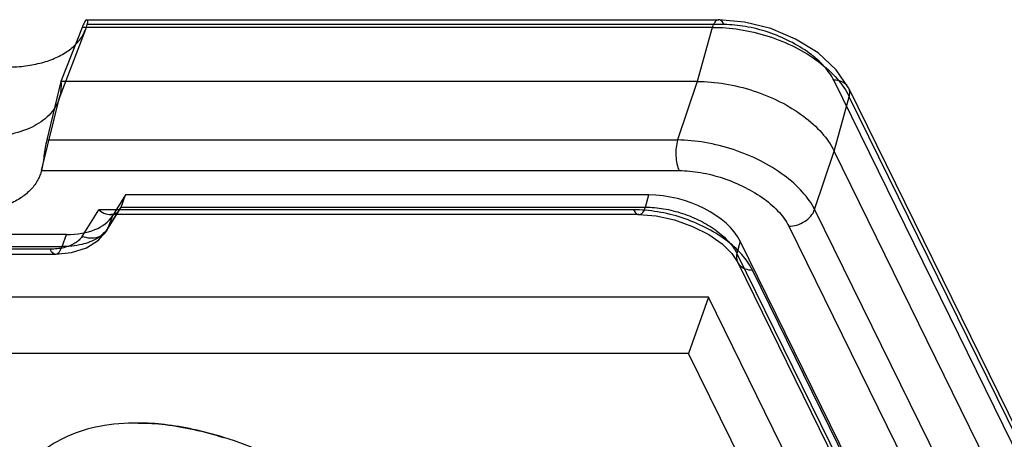
# Model space of a CAD drawing. Units: millimetres. Extents: x 170 to 407, y 210 to 369.
# Drawn here: x 382 to 395, y 296 to 302 of the extents above; entities that cross this region are included whole.
import ezdxf

# ---------------------------------------------------------------- set-up
doc = ezdxf.new("R2010")
doc.units = ezdxf.units.MM
doc.header["$LTSCALE"] = 30.734
doc.layers.get('0').update_dxf_attribs({"linetype": 'CONTINUOUS'})

msp = doc.modelspace()

# ---------------------------------------------------------------- linework, layer by layer
at = {"color": 0, "linetype": 'Continuous'}
for p, q in [((382.642, 301.503), (382.358, 300.778)), ((391.083, 301.503), (382.642, 301.503)), ((382.706, 301.605), (391.17, 301.605)), ((391.243, 301.54), (382.71, 301.54)), ((391.083, 301.503), (390.88, 300.778)), ((382.326, 300.523), (382.691, 301.481)), ((382.358, 300.778), (382.17, 299.995)), ((390.88, 300.778), (382.358, 300.778)), ((390.88, 300.778), (390.618, 299.995)), ((407.019, 271.639), (392.712, 300.795)), ((382.099, 299.588), (382.345, 300.583)), ((392.717, 299.847), (392.919, 300.572)), ((392.909, 300.692), (407.216, 271.537)), ((407.227, 271.417), (392.919, 300.572)), ((382.17, 299.995), (390.618, 299.995)), ((392.455, 299.063), (392.717, 299.847)), ((407.055, 270.629), (392.717, 299.847)), ((382.099, 299.584), (390.64, 299.584)), ((383.225, 299.258), (383.049, 298.977)), ((383.165, 299.096), (383.225, 299.258)), ((390.234, 299.258), (383.225, 299.258)), ((390.189, 299.096), (390.234, 299.258)), ((382.644, 298.704), (382.867, 299.06)), ((390.029, 299.06), (382.867, 299.06)), ((382.97, 298.78), (383.149, 299.064)), ((382.988, 298.815), (383.165, 299.096)), ((390.101, 298.995), (383.024, 298.995)), ((383.165, 299.096), (390.189, 299.096)), ((392.455, 299.063), (406.766, 269.902)), ((383.049, 298.977), (382.988, 298.815)), ((382.436, 298.73), (380.496, 298.73)), ((382.375, 298.568), (382.436, 298.73)), ((392.11, 298.839), (406.42, 269.678)), ((391.459, 298.638), (391.413, 298.476)), ((405.186, 270.663), (391.459, 298.638)), ((382.214, 298.531), (380.286, 298.531)), ((380.358, 298.466), (382.287, 298.466)), ((380.446, 298.568), (382.375, 298.568)), ((391.413, 298.476), (405.148, 270.487)), ((391.424, 298.356), (405.159, 270.368)), ((405.355, 270.265), (391.621, 298.253)), ((391.032, 297.89), (375.229, 297.89)), ((391.032, 297.89), (390.766, 297.136)), ((394.741, 290.333), (391.032, 297.89)), ((390.766, 297.136), (375.108, 297.136)), ((394.427, 289.677), (390.766, 297.136))]:
    msp.add_line(p, q, dxfattribs=at)
for points in [[(392.909, 300.692), (392.745, 300.934), (392.5, 301.16), (392.2, 301.346), (391.867, 301.486), (391.517, 301.574), (391.17, 301.605)], [(390.101, 298.995), (390.331, 298.978), (390.578, 298.924), (390.819, 298.838), (391.037, 298.727), (391.214, 298.602), (391.344, 298.475), (391.424, 298.356)], [(382.287, 298.466), (382.503, 298.487), (382.702, 298.551), (382.862, 298.654), (382.97, 298.779)]]:
    msp.add_lwpolyline(points, dxfattribs=at)
for centre, major_axis, ratio, start_param, end_param in [((390.537, 298.636), (0.956, -0.294), 0.573852, 0.494811, 2.062869), ((382.129, 299.352), (0.956, -0.297), 0.57221, -1.073592, -0.150856)]:
    msp.add_ellipse(centre, major_axis=major_axis, ratio=ratio, start_param=start_param, end_param=end_param, dxfattribs=at)
for points, knots in [([(379.97, 301.54), (380.025, 301.496), (380.149, 301.405), (380.359, 301.283), (380.677, 301.136), (381.098, 301.01), (381.528, 300.962), (381.854, 300.979), (382.074, 301.017), (382.27, 301.082), (382.437, 301.17), (382.571, 301.28), (382.65, 301.388), (382.691, 301.476), (382.704, 301.518), (382.71, 301.54)], [0, 0, 0, 0, 0.067321, 0.149625, 0.234726, 0.407401, 0.573731, 0.651247, 0.723561, 0.790051, 0.85066, 0.905953, 0.957344, 0.978733, 1, 1, 1, 1]), ([(382.71, 301.54), (382.714, 301.557), (382.73, 301.584), (382.694, 301.613), (382.668, 301.553), (382.652, 301.527), (382.642, 301.503)], [0, 0, 0, 0, 0.28355, 0.376033, 0.595527, 1, 1, 1, 1]), ([(391.243, 301.54), (391.233, 301.559), (391.215, 301.592), (391.157, 301.613), (391.108, 301.568), (391.091, 301.528), (391.083, 301.503)], [0, 0, 0, 0, 0.268771, 0.453461, 0.670805, 1, 1, 1, 1]), ([(391.083, 301.503), (391.205, 301.504), (391.458, 301.484), (391.832, 301.395), (392.191, 301.25), (392.506, 301.058), (392.756, 300.833), (392.877, 300.659), (392.919, 300.572)], [0, 0, 0, 0, 0.170796, 0.352321, 0.53451, 0.707991, 0.864904, 1, 1, 1, 1]), ([(392.712, 300.795), (392.679, 300.862), (392.581, 300.997), (392.379, 301.171), (392.123, 301.325), (391.835, 301.445), (391.538, 301.52), (391.338, 301.54), (391.243, 301.54)], [0, 0, 0, 0, 0.130871, 0.287736, 0.464941, 0.651007, 0.832982, 1, 1, 1, 1]), ([(382.358, 300.778), (382.366, 300.698), (382.35, 300.528), (382.205, 300.307), (381.964, 300.147), (381.651, 300.051), (381.285, 300.021), (380.888, 300.057), (380.486, 300.157), (380.105, 300.315), (379.771, 300.52), (379.582, 300.688), (379.504, 300.778)], [0, 0, 0, 0, 0.070348, 0.141702, 0.222402, 0.31637, 0.423139, 0.539637, 0.66119, 0.782067, 0.896563, 1, 1, 1, 1]), ([(390.88, 300.778), (391.005, 300.778), (391.26, 300.756), (391.634, 300.664), (391.989, 300.519), (392.301, 300.329), (392.551, 300.108), (392.674, 299.935), (392.717, 299.847)], [0, 0, 0, 0, 0.174399, 0.355843, 0.536265, 0.70772, 0.863589, 1, 1, 1, 1]), ([(392.919, 300.572), (392.926, 300.6), (392.929, 300.657), (392.888, 300.735), (392.81, 300.785), (392.746, 300.795), (392.712, 300.795)], [0, 0, 0, 0, 0.240625, 0.466024, 0.713933, 1, 1, 1, 1]), ([(382.17, 299.995), (382.162, 299.961), (382.148, 299.89), (382.132, 299.782), (382.118, 299.679), (382.106, 299.614), (382.099, 299.584)], [0, 0, 0, 0, 0.250479, 0.522593, 0.783712, 1, 1, 1, 1]), ([(390.618, 299.995), (390.609, 299.961), (390.597, 299.891), (390.594, 299.782), (390.607, 299.678), (390.627, 299.613), (390.64, 299.584)], [0, 0, 0, 0, 0.24765, 0.512755, 0.775551, 1, 1, 1, 1]), ([(392.455, 299.063), (392.413, 299.148), (392.29, 299.317), (392.041, 299.536), (391.727, 299.727), (391.369, 299.875), (390.995, 299.969), (390.741, 299.994), (390.618, 299.995)], [0, 0, 0, 0, 0.132746, 0.288386, 0.461848, 0.64498, 0.827881, 1, 1, 1, 1]), ([(382.099, 299.584), (382.093, 299.563), (382.08, 299.522), (382.04, 299.434), (381.961, 299.326), (381.828, 299.216), (381.661, 299.127), (381.466, 299.063), (381.246, 299.025), (380.921, 299.007), (380.492, 299.055), (380.072, 299.182), (379.754, 299.329), (379.546, 299.451), (379.422, 299.541), (379.368, 299.584)], [0, 0, 0, 0, 0.021119, 0.042352, 0.093768, 0.149078, 0.209712, 0.276247, 0.348627, 0.42623, 0.592768, 0.765647, 0.850827, 0.933185, 1, 1, 1, 1]), ([(390.64, 299.584), (390.736, 299.585), (390.936, 299.565), (391.233, 299.489), (391.521, 299.369), (391.777, 299.216), (391.979, 299.041), (392.077, 298.906), (392.11, 298.839)], [0, 0, 0, 0, 0.167162, 0.349093, 0.535197, 0.712355, 0.869251, 1, 1, 1, 1]), ([(382.867, 299.06), (382.895, 299.037), (382.952, 299.002), (383.047, 298.988), (383.126, 299.024), (383.155, 299.072), (383.165, 299.096)], [0, 0, 0, 0, 0.303781, 0.556253, 0.77672, 1, 1, 1, 1]), ([(390.029, 299.06), (390.038, 299.04), (390.057, 299.007), (390.115, 298.987), (390.164, 299.031), (390.18, 299.071), (390.189, 299.096)], [0, 0, 0, 0, 0.268771, 0.453461, 0.670804, 1, 1, 1, 1]), ([(391.621, 298.253), (391.583, 298.328), (391.477, 298.478), (391.26, 298.67), (390.989, 298.834), (390.682, 298.96), (390.358, 299.04), (390.137, 299.06), (390.029, 299.06)], [0, 0, 0, 0, 0.136142, 0.291983, 0.463665, 0.644343, 0.825816, 1, 1, 1, 1]), ([(390.189, 299.096), (390.27, 299.095), (390.439, 299.079), (390.687, 299.017), (390.925, 298.919), (391.135, 298.792), (391.302, 298.646), (391.385, 298.532), (391.413, 298.476)], [0, 0, 0, 0, 0.171044, 0.353117, 0.535983, 0.709821, 0.866326, 1, 1, 1, 1]), ([(392.11, 298.839), (392.146, 298.839), (392.219, 298.851), (392.32, 298.898), (392.404, 298.969), (392.444, 299.031), (392.455, 299.063)], [0, 0, 0, 0, 0.248781, 0.504379, 0.761243, 1, 1, 1, 1]), ([(382.988, 298.815), (382.954, 298.76), (382.846, 298.662), (382.628, 298.582), (382.463, 298.567), (382.375, 298.568)], [0, 0, 0, 0, 0.280419, 0.61265, 1, 1, 1, 1]), ([(382.988, 298.815), (382.977, 298.786), (382.941, 298.734), (382.855, 298.685), (382.75, 298.673), (382.678, 298.69), (382.644, 298.704)], [0, 0, 0, 0, 0.226377, 0.458664, 0.717528, 1, 1, 1, 1]), ([(382.644, 298.704), (382.632, 298.686), (382.603, 298.651), (382.547, 298.608), (382.503, 298.587), (382.479, 298.577)], [0, 0, 0, 0, 0.306206, 0.637243, 1, 1, 1, 1]), ([(382.479, 298.577), (382.453, 298.567), (382.398, 298.549), (382.309, 298.535), (382.247, 298.532), (382.214, 298.531)], [0, 0, 0, 0, 0.309573, 0.643844, 1, 1, 1, 1]), ([(382.214, 298.531), (382.224, 298.512), (382.242, 298.479), (382.3, 298.459), (382.349, 298.503), (382.366, 298.543), (382.375, 298.568)], [0, 0, 0, 0, 0.268771, 0.453461, 0.670804, 1, 1, 1, 1]), ([(391.413, 298.476), (391.407, 298.448), (391.404, 298.391), (391.445, 298.312), (391.523, 298.263), (391.587, 298.253), (391.621, 298.253)], [0, 0, 0, 0, 0.240625, 0.466024, 0.713933, 1, 1, 1, 1]), ([(383.395, 296.204), (383.221, 296.204), (382.896, 296.179), (382.455, 296.048), (382.106, 295.839), (381.846, 295.578), (381.655, 295.29), (381.513, 294.984), (381.423, 294.719), (381.36, 294.503), (381.315, 294.334), (381.269, 294.158), (381.224, 293.976), (381.178, 293.793), (381.116, 293.548), (381.037, 293.24), (380.934, 292.937), (380.828, 292.703), (380.728, 292.534), (380.601, 292.376), (380.442, 292.235), (380.248, 292.118), (380.025, 292.024), (379.777, 291.955), (379.604, 291.923), (379.515, 291.909)], [0, 0, 0, 0, 0.081391, 0.152443, 0.214381, 0.2705, 0.323787, 0.376176, 0.42865, 0.455119, 0.481803, 0.510997, 0.540388, 0.569953, 0.599667, 0.659397, 0.719324, 0.749478, 0.780001, 0.811398, 0.844304, 0.879541, 0.917386, 0.957708, 1, 1, 1, 1]), ([(384.542, 296.011), (384.406, 296.052), (384.144, 296.122), (383.76, 296.188), (383.513, 296.204), (383.395, 296.204)], [0, 0, 0, 0, 0.364523, 0.696876, 1, 1, 1, 1]), ([(383.395, 296.204), (383.516, 296.204), (383.766, 296.188), (384.149, 296.121), (384.406, 296.051), (384.537, 296.01)], [0, 0, 0, 0, 0.312593, 0.646283, 1, 1, 1, 1]), ([(391.489, 291.909), (391.415, 291.919), (391.266, 291.941), (391.043, 291.984), (390.821, 292.038), (390.601, 292.104), (390.384, 292.181), (390.166, 292.271), (389.944, 292.378), (389.714, 292.505), (389.473, 292.654), (389.219, 292.826), (388.952, 293.02), (388.669, 293.236), (388.368, 293.477), (388.039, 293.743), (387.678, 294.037), (387.273, 294.364), (386.813, 294.73), (386.288, 295.119), (385.715, 295.49), (385.132, 295.803), (384.733, 295.951), (384.542, 296.011)], [0, 0, 0, 0, 0.027471, 0.05535, 0.083474, 0.11154, 0.139525, 0.168104, 0.198044, 0.230026, 0.264663, 0.302203, 0.342599, 0.385975, 0.432948, 0.48444, 0.541232, 0.604223, 0.675587, 0.757332, 0.844262, 0.926244, 1, 1, 1, 1])]:
    msp.add_open_spline(points, degree=3, knots=knots, dxfattribs=at)

doc.saveas('drawing.dxf')
